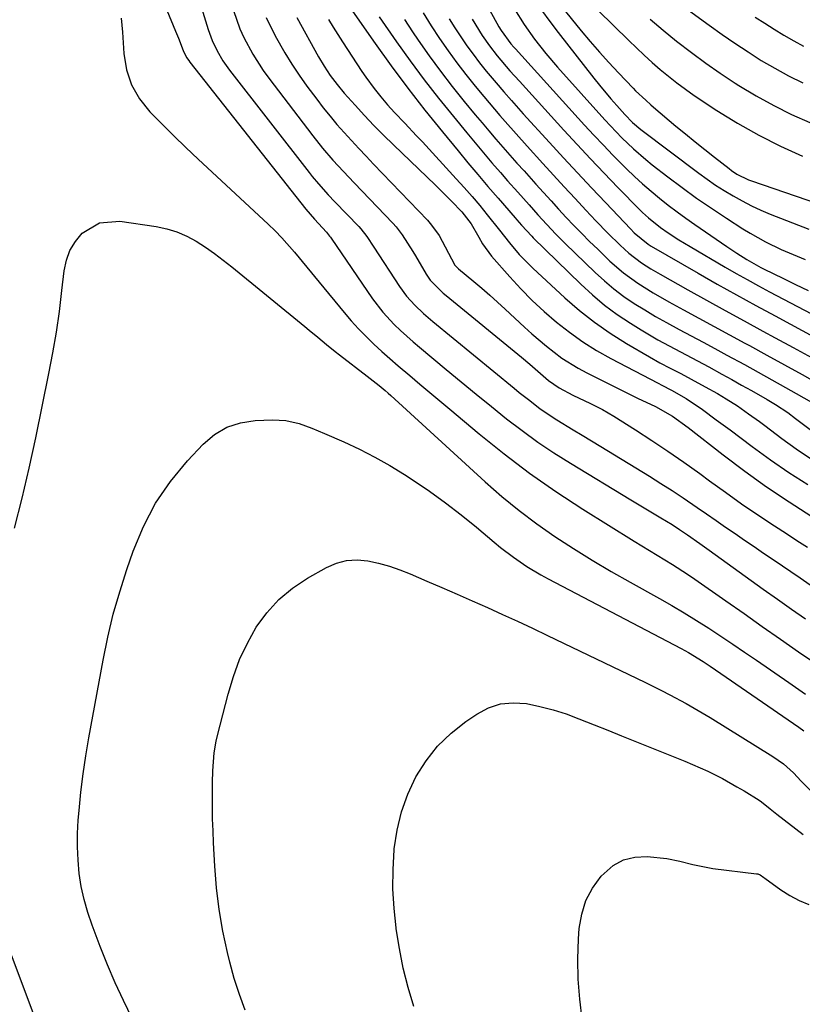
# Model space of a CAD drawing. Units: inches. Extents: x 1879881 to 1885306, y 437962 to 443341.
# Drawn here: x 1884712 to 1884903, y 439886 to 440126 of the extents above; entities that cross this region are included whole.
import ezdxf

# ---------------------------------------------------------------- set-up
doc = ezdxf.new("R2010")
doc.units = ezdxf.units.IN
doc.header["$MEASUREMENT"] = 0
doc.layers.add('7', color=7, linetype='Continuous')
doc.layers.add('8', color=7, linetype='Continuous')

msp = doc.modelspace()

# ---------------------------------------------------------------- linework, layer by layer
at = {"layer": '7', "color": 18}
for points in [[(1884813.07, 440153.09, 1726), (1884828.74, 440124.5, 1726), (1884829.25, 440123.63, 1726), (1884831.64, 440120.37, 1726), (1884832.38, 440119.54, 1726), (1884832.75, 440119.13, 1726), (1884849.59, 440100.55, 1726), (1884851.86, 440098.08, 1726), (1884854.17, 440095.64, 1726), (1884856.51, 440093.23, 1726), (1884859.82, 440089.92, 1726), (1884861.77, 440088.05, 1726), (1884863.75, 440086.23, 1726), (1884865.79, 440084.47, 1726), (1884867.86, 440082.75, 1726), (1884869.98, 440081.08, 1726), (1884872.12, 440079.45, 1726), (1884874.3, 440077.86, 1726), (1884876.5, 440076.31, 1726), (1884884.23, 440070.98, 1726), (1884886.66, 440069.36, 1726), (1884889.15, 440067.82, 1726), (1884892.53, 440065.9, 1726), (1884893.38, 440065.47, 1726), (1884897.86, 440063.25, 1726), (1884900.98, 440061.75, 1726), (1884904.11, 440060.28, 1726)], [(1884791.38, 440130.74, 1738), (1884798.56, 440120.49, 1738), (1884802.5, 440114.98, 1738), (1884806.54, 440109.55, 1738), (1884810.71, 440104.21, 1738), (1884814.96, 440098.94, 1738), (1884818.78, 440094.32, 1738), (1884821.19, 440091.41, 1738), (1884823.62, 440088.52, 1738), (1884826.07, 440085.64, 1738), (1884828.53, 440082.77, 1738), (1884832.71, 440077.94, 1738), (1884833.09, 440077.5, 1738), (1884834.25, 440076.19, 1738), (1884836.74, 440073.46, 1738), (1884837.1, 440073.1, 1738), (1884848.66, 440061.8, 1738), (1884851.51, 440059.18, 1738), (1884854.46, 440056.7, 1738), (1884857.57, 440054.42, 1738), (1884860.78, 440052.27, 1738), (1884863.36, 440050.66, 1738), (1884867.41, 440048.25, 1738), (1884871.56, 440046.02, 1738), (1884875.74, 440043.84, 1738), (1884879.89, 440041.61, 1738), (1884883.03, 440039.89, 1738), (1884885.44, 440038.55, 1738), (1884887.86, 440037.21, 1738), (1884890.26, 440035.85, 1738), (1884894.11, 440033.67, 1738), (1884896.14, 440032.46, 1738), (1884899.08, 440030.48, 1738), (1884901, 440029.09, 1738), (1884904.92, 440026.15, 1738)], [(1884849.18, 440132.25, 1718), (1884860.36, 440121.22, 1718), (1884862.23, 440119.41, 1718), (1884864.13, 440117.62, 1718), (1884866.06, 440115.86, 1718), (1884868.01, 440114.13, 1718), (1884870.01, 440112.46, 1718), (1884872.05, 440110.84, 1718), (1884874.15, 440109.3, 1718), (1884876.29, 440107.82, 1718), (1884881.85, 440104.15, 1718), (1884886.89, 440101.02, 1718), (1884892.03, 440098.09, 1718), (1884897.33, 440095.46, 1718), (1884902.73, 440093.03, 1718)], [(1884870.77, 440131.67, 1714), (1884879.97, 440124.91, 1714), (1884883.09, 440122.68, 1714), (1884886.23, 440120.5, 1714), (1884889.43, 440118.4, 1714), (1884892.66, 440116.34, 1714), (1884895.96, 440114.41, 1714), (1884899.31, 440112.58, 1714), (1884902.75, 440110.9, 1714)], [(1884755.97, 440130.17, 1748), (1884757.9, 440123.87, 1748), (1884758.86, 440121.22, 1748), (1884760.06, 440118.68, 1748), (1884761.48, 440116.26, 1748), (1884763.11, 440113.97, 1748), (1884782.52, 440088.98, 1748), (1884783.25, 440088.05, 1748), (1884784.78, 440086.24, 1748), (1884787.16, 440083.61, 1748), (1884788.79, 440081.88, 1748), (1884794.58, 440075.83, 1748), (1884795.11, 440075.26, 1748), (1884796.55, 440073.41, 1748), (1884798.28, 440070.81, 1748), (1884804.5, 440061.25, 1748), (1884806.23, 440058.87, 1748), (1884808.22, 440056.69, 1748), (1884810.37, 440054.66, 1748), (1884812.61, 440052.73, 1748), (1884832.45, 440036.44, 1748), (1884833.7, 440035.42, 1748), (1884836.23, 440033.41, 1748), (1884838.8, 440031.45, 1748), (1884842.82, 440028.75, 1748), (1884846.79, 440026.33, 1748), (1884849.03, 440024.96, 1748), (1884851.28, 440023.59, 1748), (1884853.52, 440022.22, 1748), (1884865.43, 440014.97, 1748), (1884868.18, 440013.25, 1748), (1884870.92, 440011.51, 1748), (1884873.62, 440009.71, 1748), (1884877.02, 440007.38, 1748), (1884879.32, 440005.78, 1748), (1884881.63, 440004.18, 1748), (1884883.94, 440002.59, 1748), (1884886.25, 440001.01, 1748), (1884888.56, 439999.43, 1748), (1884890.88, 439997.85, 1748), (1884893.19, 439996.27, 1748), (1884895.51, 439994.68, 1748), (1884902.09, 439990.19, 1748), (1884904.57, 439988.49, 1748)], [(1884764.1, 440128.47, 1746), (1884765.63, 440124.07, 1746), (1884766.57, 440121.95, 1746), (1884768.76, 440117.83, 1746), (1884771.28, 440113.91, 1746), (1884772.65, 440112.02, 1746), (1884783.41, 440097.92, 1746), (1884785.79, 440094.94, 1746), (1884788.29, 440092.06, 1746), (1884790.87, 440089.24, 1746), (1884793.5, 440086.47, 1746), (1884802.88, 440076.65, 1746), (1884803.7, 440075.75, 1746), (1884805.18, 440073.84, 1746), (1884807.76, 440069.72, 1746), (1884808.39, 440068.67, 1746), (1884811, 440064.27, 1746), (1884812.01, 440062.79, 1746), (1884814.5, 440060.22, 1746), (1884815.18, 440059.63, 1746), (1884815.87, 440059.05, 1746), (1884834.25, 440044.03, 1746), (1884836.28, 440042.32, 1746), (1884838.25, 440040.56, 1746), (1884840.83, 440038.29, 1746), (1884843.4, 440036.5, 1746), (1884846.75, 440034.78, 1746), (1884851.06, 440032.72, 1746), (1884853.96, 440031.26, 1746), (1884856.76, 440029.62, 1746), (1884862.01, 440026.29, 1746), (1884865.98, 440023.71, 1746), (1884869.92, 440021.09, 1746), (1884873.8, 440018.38, 1746), (1884877.64, 440015.62, 1746), (1884880.02, 440013.87, 1746), (1884883.92, 440011.06, 1746), (1884887.85, 440008.29, 1746), (1884891.83, 440005.58, 1746), (1884895.83, 440002.92, 1746), (1884898.77, 440001, 1746), (1884901.32, 439999.33, 1746), (1884903.88, 439997.66, 1746)], [(1884832.54, 440128.83, 1724), (1884834.88, 440125.09, 1724), (1884837.42, 440121.49, 1724), (1884840.13, 440118.01, 1724), (1884843, 440114.67, 1724), (1884854.54, 440101.83, 1724), (1884855.88, 440100.36, 1724), (1884858.65, 440097.5, 1724), (1884861.53, 440094.75, 1724), (1884864.54, 440092.15, 1724), (1884866.09, 440090.91, 1724), (1884869.86, 440087.99, 1724), (1884873.36, 440085.35, 1724), (1884876.9, 440082.78, 1724), (1884880.5, 440080.3, 1724), (1884884.15, 440077.89, 1724), (1884888.15, 440075.31, 1724), (1884889.96, 440074.19, 1724), (1884893.66, 440072.12, 1724), (1884897.48, 440070.27, 1724), (1884901.39, 440068.59, 1724), (1884903.36, 440067.82, 1724)], [(1884839.1, 440128.61, 1722), (1884841.11, 440125.86, 1722), (1884843.17, 440123.14, 1722), (1884851.89, 440112, 1722), (1884853.24, 440110.31, 1722), (1884856, 440107, 1722), (1884857.42, 440105.37, 1722), (1884859.39, 440103.15, 1722), (1884861.27, 440101.22, 1722), (1884863.33, 440099.49, 1722), (1884877.41, 440088.87, 1722), (1884879.45, 440087.39, 1722), (1884881.52, 440085.96, 1722), (1884883.64, 440084.6, 1722), (1884885.8, 440083.29, 1722), (1884888, 440082.07, 1722), (1884890.24, 440080.92, 1722), (1884892.53, 440079.87, 1722), (1884894.85, 440078.89, 1722), (1884904.22, 440075.19, 1722)], [(1884736.68, 440126.63, 1752), (1884737.02, 440123.2, 1752), (1884737.36, 440118, 1752), (1884738.04, 440114.06, 1752), (1884739.24, 440110.35, 1752), (1884741.2, 440106.98, 1752), (1884743.66, 440103.83, 1752), (1884746.57, 440100.9, 1752), (1884749.51, 440097.99, 1752), (1884752.48, 440095.12, 1752), (1884755.49, 440092.28, 1752), (1884772.52, 440076.41, 1752), (1884774.21, 440074.77, 1752), (1884775.85, 440073.1, 1752), (1884778.96, 440069.58, 1752), (1884781.94, 440065.96, 1752), (1884784.92, 440062.32, 1752), (1884791.02, 440054.86, 1752), (1884792.74, 440052.85, 1752), (1884794.5, 440050.89, 1752), (1884796.35, 440049.01, 1752), (1884798.24, 440047.18, 1752), (1884800.2, 440045.4, 1752), (1884802.17, 440043.64, 1752), (1884804.16, 440041.91, 1752), (1884807.02, 440039.5, 1752), (1884809.47, 440037.45, 1752), (1884811.92, 440035.4, 1752), (1884814.36, 440033.35, 1752), (1884816.8, 440031.3, 1752), (1884823.89, 440025.33, 1752), (1884829.97, 440020.42, 1752), (1884836.18, 440015.7, 1752), (1884842.6, 440011.25, 1752), (1884849.14, 440006.99, 1752), (1884861.71, 439999.18, 1752), (1884863.57, 439998.04, 1752), (1884867.29, 439995.76, 1752), (1884871.02, 439993.49, 1752), (1884874.67, 439991.12, 1752), (1884876.47, 439989.88, 1752), (1884884.03, 439984.58, 1752), (1884888.45, 439981.49, 1752), (1884892.88, 439978.39, 1752), (1884897.31, 439975.3, 1752), (1884901.75, 439972.22, 1752), (1884906.21, 439969.18, 1752)], [(1884772.04, 440126.78, 1744), (1884774.2, 440122.36, 1744), (1884776.57, 440118.17, 1744), (1884778.27, 440115.41, 1744), (1884780.08, 440112.72, 1744), (1884781.96, 440110.07, 1744), (1884784.33, 440106.88, 1744), (1884785.94, 440104.79, 1744), (1884787.58, 440102.73, 1744), (1884789.28, 440100.73, 1744), (1884791.02, 440098.75, 1744), (1884792.79, 440096.81, 1744), (1884794.58, 440094.88, 1744), (1884796.38, 440092.96, 1744), (1884798.2, 440091.05, 1744), (1884811.3, 440077.36, 1744), (1884812.33, 440076.18, 1744), (1884814.14, 440073.64, 1744), (1884815.65, 440070.87, 1744), (1884817.96, 440066.46, 1744), (1884818.88, 440065.57, 1744), (1884822.58, 440062.48, 1744), (1884824.54, 440060.82, 1744), (1884826.48, 440059.14, 1744), (1884828.39, 440057.42, 1744), (1884830.28, 440055.68, 1744), (1884834.98, 440051.29, 1744), (1884836.73, 440049.71, 1744), (1884840.32, 440046.65, 1744), (1884844.07, 440043.79, 1744), (1884848.04, 440041.29, 1744), (1884850.12, 440040.18, 1744), (1884859.27, 440035.61, 1744), (1884862.51, 440034.02, 1744), (1884866.87, 440031.97, 1744), (1884871, 440029.63, 1744), (1884874.85, 440026.83, 1744), (1884883.36, 440020.18, 1744), (1884888.61, 440016.21, 1744), (1884893.96, 440012.37, 1744), (1884899.43, 440008.71, 1744), (1884904.98, 440005.17, 1744)], [(1884779.47, 440126.78, 1742), (1884784.74, 440117.24, 1742), (1884786.12, 440114.9, 1742), (1884787.64, 440112.63, 1742), (1884789.29, 440110.46, 1742), (1884791.05, 440108.38, 1742), (1884793.71, 440105.4, 1742), (1884795.98, 440102.92, 1742), (1884798.29, 440100.48, 1742), (1884800.65, 440098.08, 1742), (1884803.04, 440095.73, 1742), (1884813.25, 440085.91, 1742), (1884814.56, 440084.64, 1742), (1884817.15, 440082.06, 1742), (1884819.67, 440079.46, 1742), (1884821.95, 440076.52, 1742), (1884823.8, 440073.28, 1742), (1884824.7, 440071.65, 1742), (1884826.89, 440068.66, 1742), (1884831.36, 440063.57, 1742), (1884834.06, 440060.64, 1742), (1884836.85, 440057.81, 1742), (1884839.77, 440055.11, 1742), (1884842.78, 440052.5, 1742), (1884845.92, 440050.06, 1742), (1884849.15, 440047.76, 1742), (1884852.52, 440045.67, 1742), (1884855.98, 440043.71, 1742), (1884867.49, 440037.65, 1742), (1884868.43, 440037.16, 1742), (1884870.81, 440035.97, 1742), (1884874.36, 440033.97, 1742), (1884878.34, 440031.21, 1742), (1884881.69, 440028.77, 1742), (1884885.03, 440026.29, 1742), (1884890.46, 440022.2, 1742), (1884894.89, 440018.99, 1742), (1884899.39, 440015.88, 1742), (1884903.99, 440012.93, 1742)], [(1884799.58, 440126.99, 1736), (1884803.8, 440120.9, 1736), (1884807.12, 440116.23, 1736), (1884810.52, 440111.62, 1736), (1884814.04, 440107.1, 1736), (1884817.63, 440102.64, 1736), (1884820.88, 440098.71, 1736), (1884822.91, 440096.26, 1736), (1884824.96, 440093.83, 1736), (1884827.03, 440091.41, 1736), (1884829.11, 440089.01, 1736), (1884830.86, 440087, 1736), (1884833.3, 440084.22, 1736), (1884836.07, 440081.11, 1736), (1884838.23, 440078.71, 1736), (1884840.39, 440076.32, 1736), (1884842.6, 440073.97, 1736), (1884843.73, 440072.82, 1736), (1884844.88, 440071.69, 1736), (1884852.2, 440064.62, 1736), (1884854.44, 440062.58, 1736), (1884856.76, 440060.63, 1736), (1884859.19, 440058.83, 1736), (1884861.69, 440057.11, 1736), (1884864.27, 440055.51, 1736), (1884866.88, 440053.94, 1736), (1884869.52, 440052.44, 1736), (1884872.64, 440050.76, 1736), (1884875.54, 440049.21, 1736), (1884878.45, 440047.66, 1736), (1884881.35, 440046.1, 1736), (1884884.24, 440044.53, 1736), (1884888.53, 440042.18, 1736), (1884891.88, 440040.33, 1736), (1884895.23, 440038.47, 1736), (1884898.57, 440036.6, 1736), (1884905.64, 440032.64, 1736)], [(1884805.71, 440126.28, 1734), (1884807.67, 440123.27, 1734), (1884809.03, 440121.29, 1734), (1884811.73, 440117.47, 1734), (1884814.5, 440113.69, 1734), (1884817.37, 440109.99, 1734), (1884820.3, 440106.34, 1734), (1884822.97, 440103.11, 1734), (1884824.63, 440101.12, 1734), (1884826.3, 440099.14, 1734), (1884827.99, 440097.18, 1734), (1884829.69, 440095.22, 1734), (1884831.4, 440093.27, 1734), (1884833.12, 440091.33, 1734), (1884834.85, 440089.4, 1734), (1884837.76, 440086.16, 1734), (1884839.59, 440084.13, 1734), (1884841.43, 440082.11, 1734), (1884843.27, 440080.09, 1734), (1884845.12, 440078.08, 1734), (1884846.99, 440076.09, 1734), (1884848.89, 440074.12, 1734), (1884850.83, 440072.19, 1734), (1884852.79, 440070.29, 1734), (1884855.78, 440067.44, 1734), (1884859.07, 440064.57, 1734), (1884862.6, 440062.01, 1734), (1884866.3, 440059.69, 1734), (1884870.1, 440057.52, 1734), (1884873.71, 440055.56, 1734), (1884877.44, 440053.53, 1734), (1884881.16, 440051.5, 1734), (1884884.89, 440049.47, 1734), (1884888.61, 440047.44, 1734), (1884889.75, 440046.81, 1734), (1884894.04, 440044.46, 1734), (1884898.33, 440042.1, 1734), (1884902.6, 440039.74, 1734), (1884906.88, 440037.36, 1734)], [(1884810.3, 440127.92, 1732), (1884812.21, 440124.8, 1732), (1884814.24, 440121.68, 1732), (1884816.33, 440118.7, 1732), (1884818.47, 440115.76, 1732), (1884820.7, 440112.88, 1732), (1884822.98, 440110.05, 1732), (1884825.05, 440107.53, 1732), (1884826.34, 440105.99, 1732), (1884828.95, 440102.93, 1732), (1884830.27, 440101.42, 1732), (1884832.93, 440098.41, 1732), (1884835.62, 440095.42, 1732), (1884839.42, 440091.23, 1732), (1884842.02, 440088.37, 1732), (1884844.64, 440085.51, 1732), (1884847.27, 440082.67, 1732), (1884849.9, 440079.84, 1732), (1884852.33, 440077.25, 1732), (1884855.24, 440074.23, 1732), (1884858.26, 440071.32, 1732), (1884860.38, 440069.37, 1732), (1884863.5, 440066.97, 1732), (1884865.71, 440065.54, 1732), (1884867.98, 440064.21, 1732), (1884874.78, 440060.41, 1732), (1884879.33, 440057.87, 1732), (1884883.88, 440055.35, 1732), (1884888.45, 440052.84, 1732), (1884893.02, 440050.34, 1732), (1884896.02, 440048.71, 1732), (1884900.44, 440046.33, 1732), (1884904.86, 440043.95, 1732)], [(1884822.19, 440126.38, 1728), (1884824.62, 440122.42, 1728), (1884826.41, 440119.89, 1728), (1884828.32, 440117.45, 1728), (1884831.43, 440113.78, 1728), (1884833.71, 440111.25, 1728), (1884844.52, 440099.35, 1728), (1884847.77, 440095.82, 1728), (1884851.04, 440092.31, 1728), (1884854.35, 440088.84, 1728), (1884857.69, 440085.4, 1728), (1884863.08, 440079.9, 1728), (1884863.75, 440079.23, 1728), (1884865.14, 440077.94, 1728), (1884868.11, 440075.58, 1728), (1884869.95, 440074.34, 1728), (1884872.6, 440072.62, 1728), (1884875.31, 440070.98, 1728), (1884883.87, 440065.97, 1728), (1884886.54, 440064.43, 1728), (1884889.23, 440062.91, 1728), (1884891.94, 440061.43, 1728), (1884894.67, 440059.97, 1728), (1884916.65, 440048.42, 1728)], [(1884865.57, 440126.41, 1716), (1884868.78, 440123.7, 1716), (1884872.03, 440121.03, 1716), (1884875.63, 440118.24, 1716), (1884879.1, 440115.67, 1716), (1884882.65, 440113.22, 1716), (1884886.26, 440110.83, 1716), (1884887.22, 440110.22, 1716), (1884891.4, 440107.7, 1716), (1884895.67, 440105.32, 1716), (1884900.04, 440103.17, 1716), (1884904.5, 440101.17, 1716)], [(1884891.18, 440126.91, 1712), (1884893.49, 440125.41, 1712), (1884895.82, 440123.95, 1712), (1884898.17, 440122.51, 1712), (1884900.55, 440121.14, 1712), (1884902.97, 440119.84, 1712)], [(1884710.68, 440002.33, 1754), (1884712.58, 440009.62, 1754), (1884714.3, 440016.96, 1754), (1884715.9, 440024.33, 1754), (1884719.11, 440040.03, 1754), (1884720.06, 440045.06, 1754), (1884720.92, 440050.1, 1754), (1884721.65, 440055.16, 1754), (1884722.27, 440060.24, 1754), (1884722.8, 440065.08, 1754), (1884723.36, 440067.63, 1754), (1884724.22, 440070.02, 1754), (1884725.56, 440072.18, 1754), (1884727.22, 440074.19, 1754), (1884731.43, 440076.76, 1754), (1884736.36, 440077.18, 1754), (1884745.22, 440075.86, 1754), (1884747.8, 440075.32, 1754), (1884750.3, 440074.56, 1754), (1884752.69, 440073.51, 1754), (1884755.01, 440072.25, 1754), (1884757.23, 440070.79, 1754), (1884759.42, 440069.28, 1754), (1884761.55, 440067.68, 1754), (1884763.64, 440066.04, 1754), (1884781.48, 440051.47, 1754), (1884782.53, 440050.61, 1754), (1884784.62, 440048.87, 1754), (1884786.69, 440047.13, 1754), (1884788.81, 440045.42, 1754), (1884789.88, 440044.59, 1754), (1884796.67, 440039.38, 1754), (1884799.59, 440037.07, 1754), (1884801.01, 440035.87, 1754), (1884801.71, 440035.26, 1754), (1884802.4, 440034.63, 1754), (1884825.42, 440013.59, 1754), (1884829.48, 440010.05, 1754), (1884833.63, 440006.64, 1754), (1884837.94, 440003.42, 1754), (1884842.34, 440000.33, 1754), (1884846.86, 439997.4, 1754), (1884851.43, 439994.54, 1754), (1884856.06, 439991.8, 1754), (1884860.74, 439989.13, 1754), (1884867.83, 439985.19, 1754), (1884870.88, 439983.46, 1754), (1884873.9, 439981.69, 1754), (1884876.88, 439979.85, 1754), (1884879.84, 439977.96, 1754), (1884882.77, 439976.04, 1754), (1884885.69, 439974.09, 1754), (1884888.59, 439972.13, 1754), (1884891.48, 439970.15, 1754), (1884899.4, 439964.67, 1754), (1884903.43, 439961.89, 1754)], [(1884739.37, 439882.85, 1756), (1884737.27, 439887.16, 1756), (1884735.26, 439891.51, 1756), (1884733.38, 439895.92, 1756), (1884731.59, 439900.38, 1756), (1884729.6, 439905.58, 1756), (1884728.54, 439908.66, 1756), (1884727.65, 439911.78, 1756), (1884726.99, 439914.95, 1756), (1884726.48, 439918.16, 1756), (1884726.19, 439921.41, 1756), (1884726.04, 439924.65, 1756), (1884726.08, 439927.9, 1756), (1884726.26, 439931.15, 1756), (1884726.46, 439933.55, 1756), (1884726.91, 439937.99, 1756), (1884727.44, 439942.42, 1756), (1884728.09, 439946.84, 1756), (1884728.83, 439951.24, 1756), (1884732.3, 439970.18, 1756), (1884733.46, 439975.78, 1756), (1884734.79, 439981.34, 1756), (1884736.36, 439986.84, 1756), (1884738.11, 439992.29, 1756), (1884739.64, 439996.71, 1756), (1884742.14, 440002.7, 1756), (1884745.1, 440008.4, 1756), (1884748.75, 440013.7, 1756), (1884752.86, 440018.72, 1756), (1884756.66, 440022.79, 1756), (1884759.42, 440025.13, 1756), (1884762.42, 440026.96, 1756), (1884765.77, 440028.03, 1756), (1884769.34, 440028.6, 1756), (1884773.57, 440028.75, 1756), (1884776.84, 440028.57, 1756), (1884780.03, 440027.81, 1756), (1884783.14, 440026.68, 1756), (1884786.21, 440025.41, 1756), (1884790.91, 440023.36, 1756), (1884794.73, 440021.57, 1756), (1884798.48, 440019.67, 1756), (1884802.13, 440017.58, 1756), (1884805.72, 440015.37, 1756), (1884807.82, 440014.01, 1756), (1884811.81, 440011.31, 1756), (1884815.72, 440008.52, 1756), (1884819.52, 440005.58, 1756), (1884823.25, 440002.54, 1756), (1884827.57, 439998.89, 1756), (1884829.11, 439997.63, 1756), (1884832.26, 439995.22, 1756), (1884835.54, 439992.97, 1756), (1884838.95, 439990.92, 1756), (1884840.69, 439989.97, 1756), (1884873.11, 439973, 1756), (1884874.93, 439972, 1756), (1884878.48, 439969.83, 1756), (1884880.2, 439968.67, 1756), (1884901.77, 439953.79, 1756), (1884903.01, 439952.92, 1756)], [(1884766.95, 439884.82, 1758), (1884765.49, 439888.66, 1758), (1884764.26, 439892.59, 1758), (1884763.16, 439896.56, 1758), (1884762.59, 439898.91, 1758), (1884761.47, 439904.12, 1758), (1884760.55, 439909.36, 1758), (1884759.92, 439914.64, 1758), (1884759.5, 439919.95, 1758), (1884759.2, 439925.65, 1758), (1884759.08, 439928.58, 1758), (1884758.99, 439931.5, 1758), (1884758.95, 439934.43, 1758), (1884758.94, 439937.36, 1758), (1884758.96, 439940.3, 1758), (1884759.04, 439943.21, 1758), (1884759.37, 439947.56, 1758), (1884759.85, 439950.42, 1758), (1884760.17, 439951.83, 1758), (1884762.74, 439961.89, 1758), (1884764.03, 439966.14, 1758), (1884765.57, 439970.29, 1758), (1884767.48, 439974.28, 1758), (1884769.63, 439978.16, 1758), (1884772.22, 439981.72, 1758), (1884775.11, 439984.95, 1758), (1884778.45, 439987.71, 1758), (1884782.1, 439990.16, 1758), (1884786.71, 439992.76, 1758), (1884789.13, 439993.8, 1758), (1884791.61, 439994.47, 1758), (1884794.17, 439994.6, 1758), (1884796.79, 439994.37, 1758), (1884799.43, 439993.76, 1758), (1884802.04, 439993.03, 1758), (1884804.59, 439992.15, 1758), (1884807.12, 439991.16, 1758), (1884811.13, 439989.43, 1758), (1884814.83, 439987.83, 1758), (1884818.54, 439986.22, 1758), (1884822.23, 439984.6, 1758), (1884825.92, 439982.97, 1758), (1884829.6, 439981.31, 1758), (1884833.28, 439979.63, 1758), (1884836.93, 439977.92, 1758), (1884840.58, 439976.18, 1758), (1884864.3, 439964.76, 1758), (1884868.35, 439962.76, 1758), (1884870.35, 439961.72, 1758), (1884874.32, 439959.57, 1758), (1884878.23, 439957.32, 1758), (1884880.16, 439956.15, 1758), (1884895.45, 439946.7, 1758), (1884898.1, 439944.86, 1758), (1884900.47, 439942.69, 1758), (1884902.36, 439940.64, 1758), (1884905.49, 439937.57, 1758)], [(1884849.05, 439882.68, 1762), (1884848.43, 439887.54, 1762), (1884848.04, 439892.42, 1762), (1884847.98, 439897.3, 1762), (1884848.14, 439902.2, 1762), (1884848.3, 439904.73, 1762), (1884848.89, 439908.22, 1762), (1884849.91, 439911.54, 1762), (1884851.56, 439914.6, 1762), (1884853.64, 439917.47, 1762), (1884856.54, 439920.07, 1762), (1884859.05, 439921.5, 1762), (1884861.86, 439922.16, 1762), (1884864.88, 439922.31, 1762), (1884869.62, 439921.8, 1762), (1884872.83, 439921.17, 1762), (1884876, 439920.32, 1762), (1884880.82, 439919.41, 1762), (1884891.48, 439918.11, 1762), (1884891.8, 439918.04, 1762), (1884892.41, 439917.79, 1762), (1884893.24, 439917.2, 1762), (1884893.51, 439916.99, 1762), (1884897.44, 439914.17, 1762), (1884899.6, 439912.79, 1762), (1884901.85, 439911.57, 1762), (1884904.21, 439910.6, 1762)], [(1884715.62, 439883.27, 1754), (1884707.71, 439904.31, 1754)]]:
    msp.add_polyline3d(points, dxfattribs=at)
at = {"layer": '8', "color": 18}
for points in [[(1884747.8, 440128.59, 1750), (1884749.94, 440123.48, 1750), (1884750.63, 440121.77, 1750), (1884751.79, 440118.76, 1750), (1884752.64, 440117.08, 1750), (1884753.15, 440116.29, 1750), (1884753.43, 440115.92, 1750), (1884781.65, 440080.05, 1750), (1884783.77, 440077.63, 1750), (1884786.74, 440074.5, 1750), (1884787.48, 440073.5, 1750), (1884787.66, 440073.25, 1750), (1884787.83, 440072.99, 1750), (1884797.97, 440058.2, 1750), (1884800.46, 440054.94, 1750), (1884803.25, 440051.94, 1750), (1884804.74, 440050.52, 1750), (1884807.8, 440047.77, 1750), (1884809.36, 440046.43, 1750), (1884815.89, 440040.99, 1750), (1884819.54, 440037.96, 1750), (1884823.21, 440034.95, 1750), (1884826.9, 440031.96, 1750), (1884830.6, 440028.99, 1750), (1884834.36, 440026.11, 1750), (1884838.2, 440023.32, 1750), (1884842.14, 440020.7, 1750), (1884846.15, 440018.17, 1750), (1884860.9, 440009.27, 1750), (1884864.55, 440007.07, 1750), (1884868.21, 440004.87, 1750), (1884870.92, 440003.23, 1750), (1884872.76, 440002.03, 1750), (1884874.71, 440000.69, 1750), (1884877.71, 439998.56, 1750), (1884879.95, 439996.96, 1750), (1884893.14, 439987.49, 1750), (1884896.56, 439985.05, 1750), (1884899.99, 439982.62, 1750), (1884903.43, 439980.2, 1750)], [(1884843.89, 440129.59, 1720), (1884848.79, 440123.58, 1720), (1884850.99, 440120.94, 1720), (1884853.23, 440118.34, 1720), (1884855.53, 440115.8, 1720), (1884857.87, 440113.29, 1720), (1884861.44, 440109.54, 1720), (1884862.03, 440108.94, 1720), (1884864.49, 440106.62, 1720), (1884865.76, 440105.5, 1720), (1884866.4, 440104.95, 1720), (1884871.87, 440100.33, 1720), (1884874.19, 440098.4, 1720), (1884876.53, 440096.48, 1720), (1884878.89, 440094.59, 1720), (1884881.26, 440092.72, 1720), (1884884.79, 440089.97, 1720), (1884885.42, 440089.5, 1720), (1884886.73, 440088.64, 1720), (1884889.54, 440087.25, 1720), (1884890.28, 440086.97, 1720), (1884922.69, 440075.85, 1720)], [(1884787.24, 440126.29, 1740), (1884788.33, 440124.46, 1740), (1884790.6, 440120.86, 1740), (1884795.32, 440113.64, 1740), (1884796.28, 440112.23, 1740), (1884798.31, 440109.47, 1740), (1884799.93, 440107.46, 1740), (1884801.58, 440105.52, 1740), (1884803.31, 440103.65, 1740), (1884805.84, 440101, 1740), (1884808.67, 440097.99, 1740), (1884810.08, 440096.47, 1740), (1884818.34, 440087.51, 1740), (1884820.28, 440085.36, 1740), (1884822.19, 440083.19, 1740), (1884824.05, 440080.97, 1740), (1884825.87, 440078.73, 1740), (1884828.86, 440074.97, 1740), (1884830.06, 440073.41, 1740), (1884831.28, 440071.87, 1740), (1884833.7, 440069.04, 1740), (1884836.99, 440065.69, 1740), (1884844.78, 440058.48, 1740), (1884848.33, 440055.42, 1740), (1884851.99, 440052.51, 1740), (1884855.83, 440049.85, 1740), (1884859.79, 440047.35, 1740), (1884865.42, 440044.06, 1740), (1884867.93, 440042.65, 1740), (1884870.48, 440041.33, 1740), (1884873.04, 440040.02, 1740), (1884875.58, 440038.67, 1740), (1884879.01, 440036.78, 1740), (1884881.96, 440035.11, 1740), (1884884.09, 440033.87, 1740), (1884886.85, 440032.11, 1740), (1884889.54, 440030.23, 1740), (1884892.19, 440028.31, 1740), (1884893.5, 440027.33, 1740), (1884897.69, 440024.18, 1740), (1884901.14, 440021.68, 1740), (1884904.64, 440019.27, 1740)], [(1884816.65, 440126.47, 1730), (1884818.01, 440124.26, 1730), (1884819.42, 440122.07, 1730), (1884820.92, 440119.93, 1730), (1884822.44, 440117.83, 1730), (1884824.02, 440115.77, 1730), (1884825.65, 440113.75, 1730), (1884828.05, 440110.85, 1730), (1884829.91, 440108.68, 1730), (1884831.8, 440106.54, 1730), (1884834.66, 440103.35, 1730), (1884841.04, 440096.33, 1730), (1884844.44, 440092.62, 1730), (1884847.85, 440088.93, 1730), (1884851.29, 440085.26, 1730), (1884854.75, 440081.6, 1730), (1884860.75, 440075.3, 1730), (1884861.7, 440074.33, 1730), (1884865.11, 440071.51, 1730), (1884865.84, 440071.06, 1730), (1884877.27, 440064.49, 1730), (1884881.93, 440061.83, 1730), (1884886.61, 440059.2, 1730), (1884891.31, 440056.62, 1730), (1884896.02, 440054.06, 1730), (1884906.38, 440048.48, 1730)], [(1884807.97, 439885.7, 1760), (1884806.62, 439890.39, 1760), (1884805.43, 439895.11, 1760), (1884804.48, 439899.89, 1760), (1884803.69, 439904.7, 1760), (1884803.67, 439904.88, 1760), (1884803.17, 439909.63, 1760), (1884802.89, 439914.38, 1760), (1884802.94, 439919.15, 1760), (1884803.2, 439923.92, 1760), (1884803.22, 439924.15, 1760), (1884803.92, 439928.73, 1760), (1884804.97, 439933.19, 1760), (1884806.56, 439937.5, 1760), (1884808.51, 439941.7, 1760), (1884810.98, 439945.58, 1760), (1884813.78, 439949.18, 1760), (1884817.07, 439952.33, 1760), (1884820.68, 439955.2, 1760), (1884823.36, 439957.02, 1760), (1884826.2, 439958.5, 1760), (1884829.15, 439959.49, 1760), (1884832.24, 439959.77, 1760), (1884835.44, 439959.58, 1760), (1884838.7, 439958.88, 1760), (1884841.92, 439958.05, 1760), (1884845.08, 439957.04, 1760), (1884848.21, 439955.89, 1760), (1884851.94, 439954.4, 1760), (1884855.25, 439953.07, 1760), (1884858.56, 439951.75, 1760), (1884861.87, 439950.42, 1760), (1884874.04, 439945.53, 1760), (1884875.91, 439944.76, 1760), (1884879.59, 439943.09, 1760), (1884883.19, 439941.27, 1760), (1884886.72, 439939.31, 1760), (1884888.45, 439938.27, 1760), (1884892.16, 439936, 1760), (1884892.73, 439935.63, 1760), (1884894.82, 439933.89, 1760), (1884896.4, 439932.59, 1760), (1884902.84, 439927.65, 1760)]]:
    msp.add_polyline3d(points, dxfattribs=at)

doc.saveas('drawing.dxf')
